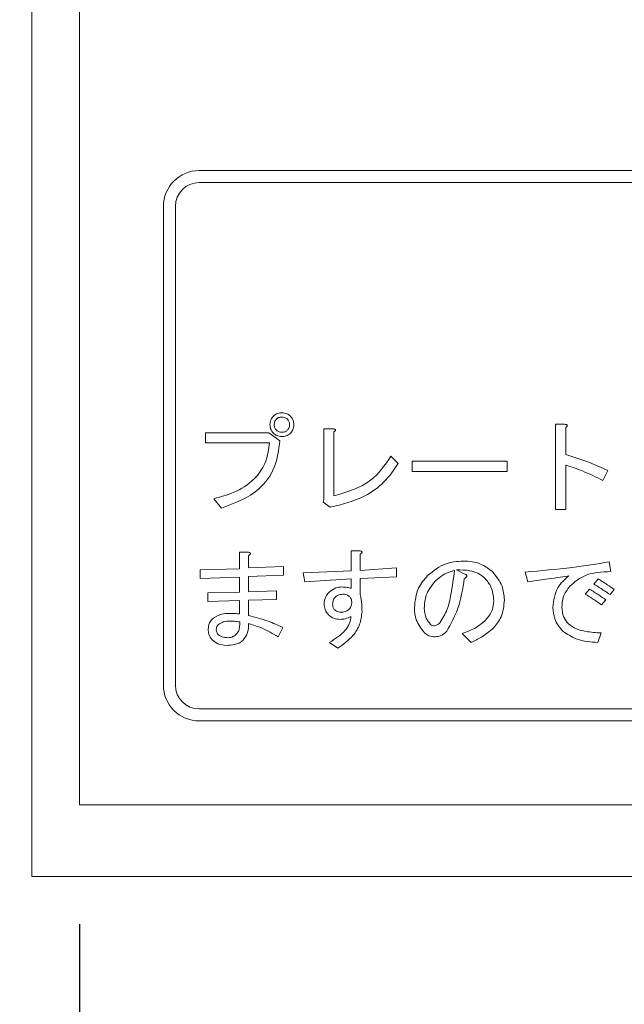
# Model space of a CAD drawing. Units: millimetres. Extents: x 78 to 2108, y 70 to 1414.
# Drawn here: x 568 to 594, y 783 to 824 of the extents above; entities that cross this region are included whole.
import ezdxf

# ---------------------------------------------------------------- set-up
doc = ezdxf.new("R2010")
doc.units = ezdxf.units.MM
doc.header["$LTSCALE"] = 5
doc.layers.add('SLD-0', color=179, linetype='Continuous')
doc.styles.add('SLDTEXTSTYLE0', font='TXT', dxfattribs={"width": 0.7, "bigfont": 'bigfont'})
doc.dimstyles.new('SLDDIMSTYLE0', dxfattribs={"dimtxt": 17.5, "dimasz": 20, "dimexe": 0, "dimexo": 0.0625, "dimgap": 4.375, "dimtad": 3, "dimrnd": 1e-09, "dimzin": 12, "dimdsep": 46, "dimtxsty": 'SLDTEXTSTYLE0', "dimblk1": 'OPEN30', "dimblk2": 'OPEN30', "dimsah": 1, "dimcen": 0.09, "dimadec": 0, "dimazin": 3, "dimtfac": 1, "dimtofl": 0, "dimtmove": 0, "dimatfit": 3, "dimldrblk": 'OPEN30', "dimfxl": 0, "dimfrac": 2, "dimtolj": 1, "dimtzin": 12, "dimarcsym": 0})

# ---------------------------------------------------------------- blocks, each defined once
blk = doc.blocks.new('_OPEN30')
at = {"color": 0, "linetype": 'ByBlock', "lineweight": -2}
for p, q in [((-1, 0.267949), (0, 0)), ((0, 0), (-1, -0.267949)), ((0, 0), (-1, 0))]:
    blk.add_line(p, q, dxfattribs=at)
blk = doc.blocks.new('_D')
at = {"layer": 'SLD-0'}
for p, q in [((565.777, 790.866), (480.857, 790.866)), ((485.857, 667.866), (485.857, 790.866)), ((562.777, 667.866), (480.857, 667.866))]:
    blk.add_line(p, q, dxfattribs=at)
at = {"layer": 'SLD-0', "xscale": 20, "yscale": 20}
for p, rotation in [((485.857, 790.866, 50.862), 90.0000000000004), ((485.857, 667.866, 50.862), 270.0000000000004)]:
    blk.add_blockref('_OPEN30', p, dxfattribs=dict(at, rotation=rotation))
at = {"layer": 'SLD-0', "insert": (463.299, 713.852), "char_height": 17.5, "attachment_point": 1, "rotation": 90, "style": 'SLDTEXTSTYLE0'}
blk.add_mtext('123', dxfattribs=at)
blk = doc.blocks.new('_D_3')
at = {"layer": 'SLD-0', "color": 7}
for p, q in [((570.777, 785.866), (570.777, 596.672)), ((864.777, 785.866), (864.777, 596.672)), ((570.777, 601.672), (864.777, 601.672))]:
    blk.add_line(p, q, dxfattribs=at)
at = {"layer": 'SLD-0', "color": 7, "xscale": 20, "yscale": 20, "rotation": 180.0000000000004}
blk.add_blockref('_OPEN30', (570.777, 601.672, 50.862), dxfattribs=at)
at = {"layer": 'SLD-0', "color": 7, "xscale": 20, "yscale": 20}
blk.add_blockref('_OPEN30', (864.777, 601.672, 50.862), dxfattribs=at)
at = {"layer": 'SLD-0', "color": 7, "insert": (696.607, 624.231), "char_height": 17.5, "attachment_point": 1, "style": 'SLDTEXTSTYLE0'}
blk.add_mtext('294', dxfattribs=at)
blk = doc.blocks.new('_D_4')
at = {"layer": 'SLD-0'}
for p, q in [((565.777, 1084.866), (480.857, 1084.866)), ((485.857, 790.866), (485.857, 1084.866)), ((565.777, 790.866), (480.857, 790.866))]:
    blk.add_line(p, q, dxfattribs=at)
at = {"layer": 'SLD-0', "xscale": 20, "yscale": 20}
for p, rotation in [((485.857, 1084.866, 50.862), 90.0000000000004), ((485.857, 790.866, 50.862), 270.0000000000004)]:
    blk.add_blockref('_OPEN30', p, dxfattribs=dict(at, rotation=rotation))
at = {"layer": 'SLD-0', "insert": (463.299, 921.583), "char_height": 17.5, "attachment_point": 1, "rotation": 90, "style": 'SLDTEXTSTYLE0'}
blk.add_mtext('294', dxfattribs=at)

msp = doc.modelspace()

# ---------------------------------------------------------------- linework, layer by layer
at = {"color": 7, "linetype": 'Continuous', "lineweight": 15}
for p, q in [((568.777, 1087.866), (568.777, 787.866)), ((570.777, 1084.866), (570.777, 790.866)), ((575.777, 817.366), (647.777, 817.366)), ((575.777, 816.866), (647.777, 816.866)), ((574.277, 815.866), (574.277, 795.866)), ((574.777, 815.866), (574.777, 795.866)), ((580.977, 803.615), (580.977, 806.569)), ((580.977, 806.569), (581.381, 806.569)), ((590.659, 803.206), (590.659, 806.765)), ((590.659, 806.765), (591.027, 806.765)), ((591.08, 806.622), (591.08, 805.501)), ((576.042, 805.988), (576.042, 806.409)), ((576.042, 806.409), (578.676, 806.409)), ((578.676, 806.409), (579.138, 806.071)), ((581.399, 806.444), (581.399, 803.775)), ((578.711, 805.988), (576.042, 805.988)), ((583.783, 805.43), (584.086, 805.128)), ((584.673, 804.795), (584.673, 805.217)), ((584.673, 805.217), (588.642, 805.217)), ((588.642, 805.217), (588.642, 804.795)), ((591.08, 805.056), (591.08, 803.206)), ((588.642, 804.795), (584.673, 804.795)), ((592.842, 804.825), (592.628, 804.416)), ((576.7, 803.259), (576.38, 803.65)), ((580.954, 803.508), (580.977, 803.615)), ((581.238, 803.294), (580.954, 803.508)), ((591.08, 803.206), (590.659, 803.206)), ((577.46, 800.728), (577.46, 801.422)), ((577.46, 801.422), (577.804, 801.422)), ((577.839, 801.28), (577.839, 800.764)), ((582.123, 800.639), (582.123, 801.476)), ((582.123, 801.476), (582.466, 801.476)), ((582.502, 801.333), (582.502, 800.657)), ((577.839, 800.764), (579.299, 800.817)), ((579.299, 800.817), (579.299, 800.461)), ((582.502, 800.657), (584.015, 800.764)), ((584.015, 800.764), (584.015, 800.39)), ((592.895, 801.013), (592.966, 800.604)), ((575.811, 800.675), (577.46, 800.728)), ((575.811, 800.319), (575.811, 800.675)), ((577.46, 800.372), (575.811, 800.319)), ((577.46, 799.75), (577.46, 800.372)), ((579.299, 800.461), (577.839, 800.408)), ((577.839, 800.408), (577.839, 799.767)), ((580.117, 800.55), (582.123, 800.639)), ((580.188, 800.177), (580.117, 800.55)), ((584.015, 800.39), (582.502, 800.319)), ((586.524, 800.675), (586.844, 800.515)), ((589.496, 800.177), (589.389, 800.586)), ((582.123, 800.301), (580.188, 800.177)), ((582.123, 799.91), (582.123, 800.301)), ((582.502, 800.319), (582.502, 799.643)), ((592.255, 800.088), (592.433, 800.301)), ((576.131, 799.714), (577.46, 799.75)), ((576.131, 799.358), (576.131, 799.714)), ((577.839, 799.767), (578.996, 799.803)), ((578.996, 799.803), (578.996, 799.447)), ((591.899, 799.661), (592.077, 799.874)), ((593.109, 799.856), (592.931, 799.643)), ((577.46, 799.394), (576.131, 799.358)), ((577.46, 798.842), (577.46, 799.394)), ((578.996, 799.447), (577.839, 799.411)), ((577.839, 799.411), (577.839, 798.771)), ((592.753, 799.429), (592.575, 799.216)), ((579.263, 798.272), (579.067, 797.881)), ((587.129, 797.65), (586.755, 798.023)), ((592.557, 798.041), (592.415, 797.65)), ((581.559, 797.4), (581.221, 797.65)), ((575.777, 794.866), (647.777, 794.866)), ((575.777, 794.366), (647.777, 794.366)), ((570.777, 790.866), (864.777, 790.866)), ((568.777, 787.866), (866.777, 787.866))]:
    msp.add_line(p, q, dxfattribs=at)
for centre, radius, start, end in [((575.777, 815.866), 1.5, 90, 180), ((575.777, 815.866), 1, 90, 180), ((575.777, 795.866), 1.5, 180, 270), ((575.777, 795.866), 1, 180, 270)]:
    msp.add_arc(centre, radius, start, end, dxfattribs=at)
for points, knots in [([(578.729, 806.747), (578.736, 806.822), (578.748, 806.956), (578.834, 807.058), (578.872, 807.103)], [0, 0, 0, 0, 0.559486, 1, 1, 1, 1]), ([(578.872, 807.103), (578.93, 807.149), (579.036, 807.232), (579.169, 807.241), (579.227, 807.245)], [0, 0, 0, 0, 0.558909, 1, 1, 1, 1]), ([(578.996, 806.978), (578.967, 806.94), (578.914, 806.871), (578.909, 806.785), (578.907, 806.747)], [0, 0, 0, 0, 0.558993, 1, 1, 1, 1]), ([(579.227, 807.067), (579.179, 807.063), (579.093, 807.057), (579.026, 807.002), (578.996, 806.978)], [0, 0, 0, 0, 0.559686, 1, 1, 1, 1]), ([(579.227, 807.245), (579.302, 807.238), (579.436, 807.226), (579.538, 807.141), (579.583, 807.103)], [0, 0, 0, 0, 0.559462, 1, 1, 1, 1]), ([(579.459, 806.978), (579.42, 807.008), (579.351, 807.06), (579.265, 807.065), (579.227, 807.067)], [0, 0, 0, 0, 0.558993, 1, 1, 1, 1]), ([(579.548, 806.747), (579.544, 806.795), (579.537, 806.882), (579.483, 806.949), (579.459, 806.978)], [0, 0, 0, 0, 0.559686, 1, 1, 1, 1]), ([(579.583, 807.103), (579.63, 807.044), (579.713, 806.939), (579.722, 806.806), (579.726, 806.747)], [0, 0, 0, 0, 0.5589092, 1, 1, 1, 1]), ([(578.872, 806.391), (578.825, 806.45), (578.742, 806.555), (578.733, 806.688), (578.729, 806.747)], [0, 0, 0, 0, 0.558923, 1, 1, 1, 1]), ([(578.907, 806.747), (578.911, 806.699), (578.918, 806.612), (578.972, 806.545), (578.996, 806.516)], [0, 0, 0, 0, 0.559686, 1, 1, 1, 1]), ([(578.996, 806.516), (579.035, 806.486), (579.104, 806.434), (579.19, 806.429), (579.227, 806.427)], [0, 0, 0, 0, 0.558993, 1, 1, 1, 1]), ([(579.227, 806.427), (579.276, 806.431), (579.362, 806.438), (579.429, 806.492), (579.459, 806.516)], [0, 0, 0, 0, 0.559686, 1, 1, 1, 1]), ([(579.459, 806.516), (579.488, 806.554), (579.541, 806.623), (579.546, 806.709), (579.548, 806.747)], [0, 0, 0, 0, 0.558993, 1, 1, 1, 1]), ([(579.726, 806.747), (579.719, 806.672), (579.707, 806.538), (579.621, 806.436), (579.583, 806.391)], [0, 0, 0, 0, 0.559462, 1, 1, 1, 1]), ([(581.381, 806.569), (581.398, 806.567), (581.424, 806.563), (581.453, 806.551), (581.464, 806.536), (581.467, 806.517), (581.454, 806.495), (581.431, 806.469), (581.411, 806.454), (581.399, 806.444)], [0, 0, 0, 0, 0.2496386, 0.375105, 0.4378317, 0.5001717, 0.6397499, 0.7799405, 1, 1, 1, 1]), ([(591.027, 806.765), (591.051, 806.762), (591.084, 806.759), (591.124, 806.744), (591.145, 806.729), (591.15, 806.708), (591.145, 806.687), (591.121, 806.657), (591.096, 806.636), (591.08, 806.622)], [0, 0, 0, 0, 0.279754, 0.389942, 0.499636, 0.562023, 0.624813, 0.750252, 1, 1, 1, 1]), ([(579.227, 806.249), (579.153, 806.256), (579.019, 806.268), (578.917, 806.353), (578.872, 806.391)], [0, 0, 0, 0, 0.559486, 1, 1, 1, 1]), ([(579.583, 806.391), (579.524, 806.345), (579.419, 806.261), (579.286, 806.253), (579.227, 806.249)], [0, 0, 0, 0, 0.558923, 1, 1, 1, 1]), ([(576.38, 803.65), (576.703, 803.74), (577.347, 803.919), (578.131, 804.46), (578.606, 805.203), (578.676, 805.726), (578.711, 805.988)], [0, 0, 0, 0, 0.280667, 0.560233, 0.779909, 1, 1, 1, 1]), ([(579.138, 806.071), (579.092, 805.696), (579.001, 804.947), (578.179, 803.809), (577.261, 803.467), (576.7, 803.259)], [0, 0, 0, 0, 0.280661, 0.560547, 1, 1, 1, 1]), ([(581.399, 803.775), (581.953, 803.935), (582.944, 804.221), (583.527, 805.06), (583.783, 805.43)], [0, 0, 0, 0, 0.55941, 1, 1, 1, 1]), ([(591.08, 805.501), (591.417, 805.395), (592.018, 805.205), (592.59, 804.941), (592.842, 804.825)], [0, 0, 0, 0, 0.5599462, 1, 1, 1, 1]), ([(584.086, 805.128), (583.901, 804.856), (583.532, 804.314), (582.561, 803.619), (581.74, 803.418), (581.238, 803.294)], [0, 0, 0, 0, 0.280147, 0.560297, 1, 1, 1, 1]), ([(592.628, 804.416), (592.348, 804.556), (591.847, 804.808), (591.314, 804.98), (591.08, 805.056)], [0, 0, 0, 0, 0.560113, 1, 1, 1, 1]), ([(577.804, 801.422), (577.824, 801.418), (577.855, 801.412), (577.888, 801.397), (577.903, 801.383), (577.911, 801.371), (577.912, 801.356), (577.905, 801.337), (577.881, 801.309), (577.856, 801.292), (577.839, 801.28)], [0, 0, 0, 0, 0.249613, 0.389473, 0.444901, 0.50023, 0.562384, 0.625531, 0.750164, 1, 1, 1, 1]), ([(582.466, 801.476), (582.486, 801.472), (582.517, 801.465), (582.551, 801.45), (582.566, 801.437), (582.574, 801.425), (582.574, 801.409), (582.567, 801.39), (582.544, 801.363), (582.519, 801.345), (582.502, 801.333)], [0, 0, 0, 0, 0.249613, 0.389473, 0.444901, 0.50023, 0.562384, 0.625531, 0.750164, 1, 1, 1, 1]), ([(585.314, 800.444), (585.558, 800.639), (585.994, 800.989), (586.547, 801.03), (586.791, 801.049)], [0, 0, 0, 0, 0.559038, 1, 1, 1, 1]), ([(586.791, 801.049), (587.047, 801.033), (587.503, 801.005), (587.861, 800.726), (588.019, 800.604)], [0, 0, 0, 0, 0.560282, 1, 1, 1, 1]), ([(589.389, 800.586), (590.047, 800.643), (591.22, 800.744), (592.383, 800.931), (592.895, 801.013)], [0, 0, 0, 0, 0.5599868, 1, 1, 1, 1]), ([(584.762, 799.109), (584.792, 799.39), (584.844, 799.893), (585.17, 800.275), (585.314, 800.444)], [0, 0, 0, 0, 0.55916, 1, 1, 1, 1]), ([(586.435, 800.657), (586.268, 800.605), (585.97, 800.511), (585.737, 800.304), (585.634, 800.212)], [0, 0, 0, 0, 0.5596, 1, 1, 1, 1]), ([(585.83, 798.468), (585.941, 798.652), (586.164, 799.02), (586.318, 799.778), (586.391, 800.324), (586.435, 800.657)], [0, 0, 0, 0, 0.27849, 0.559022, 1, 1, 1, 1]), ([(587.699, 800.337), (587.606, 800.41), (587.422, 800.557), (587.01, 800.673), (586.708, 800.674), (586.524, 800.675)], [0, 0, 0, 0, 0.279562, 0.559693, 1, 1, 1, 1]), ([(586.844, 800.515), (586.868, 800.505), (586.902, 800.489), (586.937, 800.46), (586.949, 800.438), (586.954, 800.412), (586.938, 800.382), (586.9, 800.349), (586.867, 800.331), (586.844, 800.319)], [0, 0, 0, 0, 0.249936, 0.375013, 0.437966, 0.500496, 0.624892, 0.749906, 1, 1, 1, 1]), ([(588.072, 799.394), (588.055, 799.592), (588.023, 799.946), (587.798, 800.217), (587.699, 800.337)], [0, 0, 0, 0, 0.559581, 1, 1, 1, 1]), ([(588.019, 800.604), (588.178, 800.411), (588.463, 800.066), (588.501, 799.624), (588.517, 799.429)], [0, 0, 0, 0, 0.559372, 1, 1, 1, 1]), ([(591.205, 800.426), (590.886, 800.379), (590.316, 800.294), (589.747, 800.213), (589.496, 800.177)], [0, 0, 0, 0, 0.56, 1, 1, 1, 1]), ([(590.546, 799.109), (590.58, 799.402), (590.641, 799.926), (591.032, 800.273), (591.205, 800.426)], [0, 0, 0, 0, 0.558945, 1, 1, 1, 1]), ([(591.988, 800.479), (591.837, 800.411), (591.568, 800.289), (591.353, 800.087), (591.258, 799.999)], [0, 0, 0, 0, 0.559574, 1, 1, 1, 1]), ([(592.966, 800.604), (592.781, 800.602), (592.449, 800.599), (592.129, 800.516), (591.988, 800.479)], [0, 0, 0, 0, 0.560273, 1, 1, 1, 1]), ([(581.203, 799.75), (581.291, 799.819), (581.449, 799.943), (581.649, 799.957), (581.737, 799.963)], [0, 0, 0, 0, 0.558866, 1, 1, 1, 1]), ([(581.737, 799.963), (581.81, 799.961), (581.941, 799.956), (582.067, 799.924), (582.123, 799.91)], [0, 0, 0, 0, 0.559897, 1, 1, 1, 1]), ([(585.634, 800.212), (585.484, 800.024), (585.217, 799.687), (585.185, 799.261), (585.172, 799.073)], [0, 0, 0, 0, 0.558981, 1, 1, 1, 1]), ([(586.844, 800.319), (586.777, 799.882), (586.656, 799.104), (586.28, 798.414), (586.115, 798.112)], [0, 0, 0, 0, 0.561976, 1, 1, 1, 1]), ([(591.258, 799.999), (591.147, 799.854), (590.947, 799.594), (590.928, 799.27), (590.92, 799.127)], [0, 0, 0, 0, 0.558611, 1, 1, 1, 1]), ([(592.931, 799.643), (592.807, 799.73), (592.587, 799.886), (592.356, 800.026), (592.255, 800.088)], [0, 0, 0, 0, 0.560029, 1, 1, 1, 1]), ([(592.433, 800.301), (592.561, 800.222), (592.791, 800.081), (593.012, 799.925), (593.109, 799.856)], [0, 0, 0, 0, 0.559953, 1, 1, 1, 1]), ([(580.989, 799.251), (581.002, 799.357), (581.024, 799.545), (581.148, 799.687), (581.203, 799.75)], [0, 0, 0, 0, 0.5588228, 1, 1, 1, 1]), ([(581.452, 799.536), (581.417, 799.488), (581.353, 799.403), (581.348, 799.298), (581.345, 799.251)], [0, 0, 0, 0, 0.558697, 1, 1, 1, 1]), ([(581.772, 799.661), (581.705, 799.655), (581.585, 799.645), (581.493, 799.569), (581.452, 799.536)], [0, 0, 0, 0, 0.559854, 1, 1, 1, 1]), ([(582.039, 799.572), (581.994, 799.602), (581.913, 799.657), (581.815, 799.659), (581.772, 799.661)], [0, 0, 0, 0, 0.558125, 1, 1, 1, 1]), ([(582.146, 799.305), (582.141, 799.361), (582.132, 799.461), (582.068, 799.538), (582.039, 799.572)], [0, 0, 0, 0, 0.5595209, 1, 1, 1, 1]), ([(582.502, 799.643), (582.526, 799.511), (582.568, 799.275), (582.572, 799.036), (582.573, 798.931)], [0, 0, 0, 0, 0.559901, 1, 1, 1, 1]), ([(592.575, 799.216), (592.452, 799.304), (592.233, 799.462), (592.001, 799.6), (591.899, 799.661)], [0, 0, 0, 0, 0.5600227, 1, 1, 1, 1]), ([(592.077, 799.874), (592.205, 799.794), (592.433, 799.65), (592.655, 799.497), (592.753, 799.429)], [0, 0, 0, 0, 0.559978, 1, 1, 1, 1]), ([(581.203, 798.771), (581.136, 798.849), (581.016, 798.989), (580.998, 799.171), (580.989, 799.251)], [0, 0, 0, 0, 0.559751, 1, 1, 1, 1]), ([(581.345, 799.251), (581.348, 799.2), (581.354, 799.107), (581.41, 799.034), (581.434, 799.002)], [0, 0, 0, 0, 0.560322, 1, 1, 1, 1]), ([(582.039, 799.038), (582.074, 799.082), (582.137, 799.161), (582.143, 799.261), (582.146, 799.305)], [0, 0, 0, 0, 0.558958, 1, 1, 1, 1]), ([(585.189, 798.041), (585.05, 798.218), (584.801, 798.534), (584.774, 798.933), (584.762, 799.109)], [0, 0, 0, 0, 0.558856, 1, 1, 1, 1]), ([(587.734, 798.575), (587.843, 798.71), (588.038, 798.951), (588.062, 799.258), (588.072, 799.394)], [0, 0, 0, 0, 0.559143, 1, 1, 1, 1]), ([(588.517, 799.429), (588.497, 799.179), (588.461, 798.733), (588.179, 798.388), (588.055, 798.237)], [0, 0, 0, 0, 0.559744, 1, 1, 1, 1]), ([(590.955, 798.112), (590.823, 798.277), (590.587, 798.571), (590.559, 798.944), (590.546, 799.109)], [0, 0, 0, 0, 0.559058, 1, 1, 1, 1]), ([(590.92, 799.127), (590.931, 798.981), (590.952, 798.722), (591.115, 798.521), (591.187, 798.433)], [0, 0, 0, 0, 0.559774, 1, 1, 1, 1]), ([(576.327, 798.628), (576.448, 798.708), (576.665, 798.851), (576.924, 798.857), (577.038, 798.86)], [0, 0, 0, 0, 0.557415, 1, 1, 1, 1]), ([(577.038, 798.86), (577.117, 798.858), (577.258, 798.854), (577.399, 798.846), (577.46, 798.842)], [0, 0, 0, 0, 0.559991, 1, 1, 1, 1]), ([(577.839, 798.771), (578.113, 798.701), (578.602, 798.575), (579.061, 798.365), (579.263, 798.272)], [0, 0, 0, 0, 0.559913, 1, 1, 1, 1]), ([(581.666, 798.611), (581.57, 798.615), (581.399, 798.624), (581.263, 798.726), (581.203, 798.771)], [0, 0, 0, 0, 0.56064, 1, 1, 1, 1]), ([(581.221, 797.65), (581.452, 797.798), (581.775, 798.005), (582.066, 798.413), (582.096, 798.628), (582.111, 798.735)], [0, 0, 0, 0, 0.560226, 0.78056, 1, 1, 1, 1]), ([(581.434, 799.002), (581.483, 798.971), (581.571, 798.916), (581.673, 798.914), (581.719, 798.913)], [0, 0, 0, 0, 0.557825, 1, 1, 1, 1]), ([(582.573, 798.931), (582.552, 798.752), (582.51, 798.395), (582.163, 797.835), (581.788, 797.565), (581.559, 797.4)], [0, 0, 0, 0, 0.27986, 0.55992, 1, 1, 1, 1]), ([(582.111, 798.735), (582.032, 798.696), (581.891, 798.625), (581.735, 798.615), (581.666, 798.611)], [0, 0, 0, 0, 0.559794, 1, 1, 1, 1]), ([(581.719, 798.913), (581.786, 798.919), (581.906, 798.928), (581.999, 799.004), (582.039, 799.038)], [0, 0, 0, 0, 0.5598543, 1, 1, 1, 1]), ([(585.172, 799.073), (585.184, 798.931), (585.206, 798.678), (585.367, 798.483), (585.438, 798.397)], [0, 0, 0, 0, 0.5595465, 1, 1, 1, 1]), ([(576.149, 798.201), (576.158, 798.291), (576.176, 798.452), (576.28, 798.575), (576.327, 798.628)], [0, 0, 0, 0, 0.559146, 1, 1, 1, 1]), ([(576.576, 798.397), (576.546, 798.359), (576.494, 798.29), (576.489, 798.204), (576.487, 798.166)], [0, 0, 0, 0, 0.558993, 1, 1, 1, 1]), ([(577.074, 798.539), (576.973, 798.538), (576.793, 798.536), (576.642, 798.439), (576.576, 798.397)], [0, 0, 0, 0, 0.562003, 1, 1, 1, 1]), ([(577.466, 798.504), (577.393, 798.515), (577.263, 798.536), (577.132, 798.538), (577.074, 798.539)], [0, 0, 0, 0, 0.559877, 1, 1, 1, 1]), ([(577.323, 797.988), (577.355, 798.028), (577.419, 798.11), (577.466, 798.291), (577.466, 798.423), (577.466, 798.504)], [0, 0, 0, 0, 0.279357, 0.559532, 1, 1, 1, 1]), ([(577.839, 798.433), (577.834, 798.289), (577.823, 798.034), (577.674, 797.829), (577.608, 797.739)], [0, 0, 0, 0, 0.560967, 1, 1, 1, 1]), ([(579.067, 797.881), (578.849, 798.01), (578.46, 798.24), (578.029, 798.374), (577.839, 798.433)], [0, 0, 0, 0, 0.560083, 1, 1, 1, 1]), ([(585.438, 798.397), (585.466, 798.379), (585.514, 798.346), (585.573, 798.344), (585.599, 798.344)], [0, 0, 0, 0, 0.558008, 1, 1, 1, 1]), ([(585.599, 798.344), (585.648, 798.355), (585.737, 798.377), (585.801, 798.44), (585.83, 798.468)], [0, 0, 0, 0, 0.557452, 1, 1, 1, 1]), ([(586.755, 798.023), (586.957, 798.095), (587.316, 798.222), (587.606, 798.467), (587.734, 798.575)], [0, 0, 0, 0, 0.560187, 1, 1, 1, 1]), ([(591.187, 798.433), (591.297, 798.353), (591.518, 798.193), (591.998, 798.08), (592.345, 798.056), (592.557, 798.041)], [0, 0, 0, 0, 0.2789475, 0.5592792, 1, 1, 1, 1]), ([(576.309, 797.756), (576.255, 797.831), (576.159, 797.965), (576.152, 798.129), (576.149, 798.201)], [0, 0, 0, 0, 0.558064, 1, 1, 1, 1]), ([(576.487, 798.166), (576.493, 798.124), (576.504, 798.05), (576.554, 797.994), (576.576, 797.97)], [0, 0, 0, 0, 0.558614, 1, 1, 1, 1]), ([(576.576, 797.97), (576.643, 797.927), (576.763, 797.85), (576.904, 797.847), (576.967, 797.845)], [0, 0, 0, 0, 0.557206, 1, 1, 1, 1]), ([(576.967, 797.845), (577.042, 797.852), (577.176, 797.864), (577.278, 797.95), (577.323, 797.988)], [0, 0, 0, 0, 0.559486, 1, 1, 1, 1]), ([(585.634, 797.881), (585.542, 797.886), (585.376, 797.896), (585.246, 797.997), (585.189, 798.041)], [0, 0, 0, 0, 0.560328, 1, 1, 1, 1]), ([(586.115, 798.112), (586.037, 798.042), (585.898, 797.917), (585.715, 797.892), (585.634, 797.881)], [0, 0, 0, 0, 0.5606401, 1, 1, 1, 1]), ([(588.055, 798.237), (587.895, 798.107), (587.609, 797.875), (587.276, 797.718), (587.129, 797.65)], [0, 0, 0, 0, 0.559457, 1, 1, 1, 1]), ([(592.415, 797.65), (592.118, 797.667), (591.59, 797.699), (591.149, 797.986), (590.955, 798.112)], [0, 0, 0, 0, 0.5618604, 1, 1, 1, 1]), ([(576.914, 797.525), (576.787, 797.535), (576.561, 797.552), (576.386, 797.694), (576.309, 797.756)], [0, 0, 0, 0, 0.559846, 1, 1, 1, 1]), ([(577.608, 797.739), (577.553, 797.695), (577.443, 797.609), (577.201, 797.538), (577.023, 797.53), (576.914, 797.525)], [0, 0, 0, 0, 0.2794303, 0.5596172, 1, 1, 1, 1])]:
    msp.add_open_spline(points, degree=3, knots=knots, dxfattribs=at)

# ---------------------------------------------------------------- dimensions: what is measured, and where the dimension line sits
at = {"layer": 'SLD-0'}
for base, p1, p2, picture, middle in [((485.857, 1084.866), (570.777, 790.866), (570.777, 1084.866), '_D_4', (485.857, 936.859)), ((485.857, 790.866), (567.777, 667.866), (570.777, 790.866), '_D', (485.857, 729.128))]:
    dim = msp.add_linear_dim(base=base, p1=p1, p2=p2, angle=90, dimstyle='SLDDIMSTYLE0', dxfattribs=at)
    dim.commit()
    dim.dimension.update_dxf_attribs({"geometry": picture, "text_midpoint": middle, "dimtype": 160})
at = {"layer": 'SLD-0', "color": 7}
dim = msp.add_linear_dim(base=(864.777, 601.672), p1=(570.777, 790.866), p2=(864.777, 790.866), dimstyle='SLDDIMSTYLE0', dxfattribs=at)
dim.commit()
dim.dimension.update_dxf_attribs({"geometry": '_D_3', "text_midpoint": (711.884, 601.672), "dimtype": 160})

doc.saveas('drawing.dxf')
